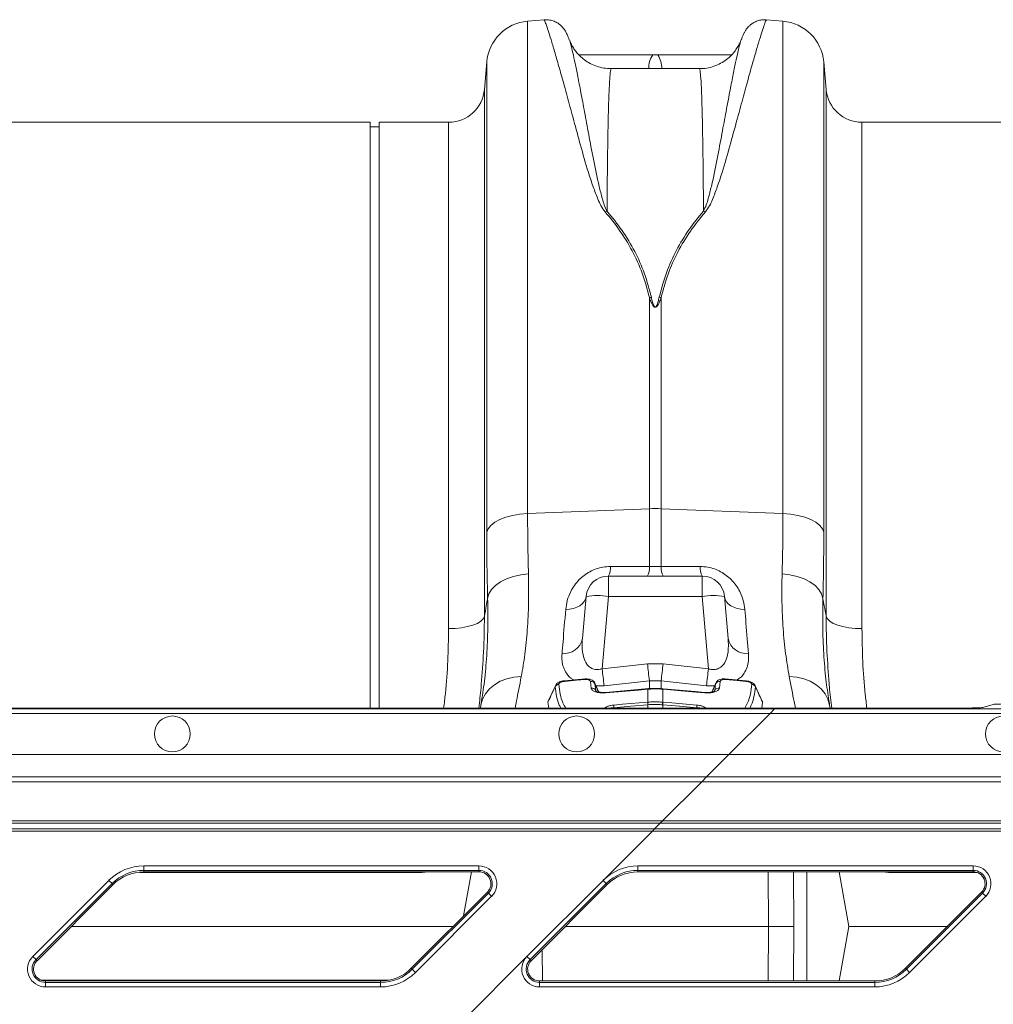
# Model space of a CAD drawing. Units: millimetres. Extents: x -1371 to 9811, y 3708 to 8083.
# Drawn here: x 1865 to 2081, y 5786 to 6006 of the extents above; entities that cross this region are included whole.
import ezdxf

# ---------------------------------------------------------------- set-up
doc = ezdxf.new("R2010")
doc.units = ezdxf.units.MM
doc.linetypes.add('SLD-Solid', pattern=[0])
doc.layers.add('ACO_DRAINAGE', color=7, linetype='SLD-Solid')

# ---------------------------------------------------------------- blocks, each defined once
blk = doc.blocks.new('ACO - 32915 32917 - PLAN')
at = {"layer": 'ACO_DRAINAGE', "linetype": 'SLD-Solid', "lineweight": 0}
for p, q in [((1712.52, 409.07), (1708.82, 408.74)), ((1708.82, 299.13), (1708.82, 408.74)), ((1765.66, 408.74), (1761.96, 409.07)), ((1765.66, 408.74), (1765.66, 299.13)), ((1718.13, 404.59), (1718.11, 404.62)), ((1756.37, 404.63), (1756.35, 404.6)), ((1737.8, 401.23), (1736.68, 401.23)), ((1699.73, 399.65), (1699.2, 393.53)), ((1699.73, 399.65), (1699.73, 294.98)), ((1775.28, 393.53), (1774.75, 399.65)), ((1774.75, 294.98), (1774.75, 399.65)), ((1747.05, 398.17), (1727.43, 398.17)), ((1699.2, 393.53), (1699.2, 276.21)), ((1775.28, 276.21), (1775.28, 393.53)), ((1673.74, 386.23), (1583.25, 386.23)), ((1673.74, 255.83), (1673.74, 386.23)), ((1691.23, 386.23), (1675.74, 386.23)), ((1675.74, 255.83), (1675.74, 386.23)), ((1691.23, 273.51), (1691.23, 386.23)), ((1873.74, 386.23), (1783.25, 386.23)), ((1783.25, 386.23), (1783.25, 273.51)), ((1675.74, 385.23), (1673.74, 385.23)), ((1735.93, 347.22), (1735.93, 300.21)), ((1738.55, 300.21), (1738.55, 347.22)), ((1702.62, 297.81), (1703.96, 298.32)), ((1703.96, 298.32), (1705.47, 298.72)), ((1705.47, 298.72), (1707.1, 298.99)), ((1707.1, 298.99), (1708.82, 299.13)), ((1708.82, 299.13), (1735.93, 300.21)), ((1735.93, 300.21), (1735.93, 287.32)), ((1738.55, 287.32), (1738.55, 300.21)), ((1765.66, 299.13), (1738.55, 300.21)), ((1765.66, 299.13), (1767.38, 298.99)), ((1767.38, 298.99), (1769.01, 298.72)), ((1769.01, 298.72), (1770.52, 298.32)), ((1770.52, 298.32), (1771.86, 297.81)), ((1700.03, 295.76), (1700.63, 296.51)), ((1700.63, 296.51), (1701.5, 297.2)), ((1701.5, 297.2), (1702.62, 297.81)), ((1771.86, 297.81), (1772.98, 297.2)), ((1772.98, 297.2), (1773.85, 296.51)), ((1773.85, 296.51), (1774.45, 295.76)), ((1699.73, 294.98), (1700.03, 295.76)), ((1774.45, 295.76), (1774.75, 294.98)), ((1735.93, 287.32), (1727.26, 287.34)), ((1738.55, 287.32), (1735.93, 287.32)), ((1747.22, 287.34), (1738.55, 287.32)), ((1704.13, 284.6), (1705.65, 285.14)), ((1705.65, 285.14), (1707.29, 285.52)), ((1707.29, 285.52), (1709.01, 285.73)), ((1747.66, 285.23), (1726.82, 285.23)), ((1726.82, 285.23), (1726.82, 280.67)), ((1747.66, 285.23), (1747.66, 280.67)), ((1765.47, 285.73), (1767.19, 285.52)), ((1767.19, 285.52), (1768.83, 285.14)), ((1768.83, 285.14), (1770.35, 284.6)), ((1700.81, 282.2), (1701.68, 283.11)), ((1701.68, 283.11), (1702.8, 283.92)), ((1702.8, 283.92), (1704.13, 284.6)), ((1770.35, 284.6), (1771.68, 283.92)), ((1771.68, 283.92), (1772.8, 283.11)), ((1772.8, 283.11), (1773.67, 282.2)), ((1699.92, 280.21), (1700.21, 281.23)), ((1700.21, 281.23), (1700.81, 282.2)), ((1721.84, 280.67), (1721.02, 271.3)), ((1721.84, 280.67), (1721.71, 280.09)), ((1725.41, 264.56), (1726.82, 280.67)), ((1726.82, 280.67), (1747.66, 280.67)), ((1747.66, 280.67), (1749.07, 264.56)), ((1753.46, 271.3), (1752.64, 280.67)), ((1752.77, 280.09), (1752.64, 280.67)), ((1773.67, 282.2), (1774.27, 281.23)), ((1774.27, 281.23), (1774.56, 280.21)), ((1720.44, 278.61), (1719.77, 278.26)), ((1721, 279.04), (1720.44, 278.61)), ((1721.43, 279.54), (1721, 279.04)), ((1721.71, 280.09), (1721.43, 279.54)), ((1753.05, 279.54), (1752.77, 280.09)), ((1753.48, 279.04), (1753.05, 279.54)), ((1754.04, 278.61), (1753.48, 279.04)), ((1754.71, 278.26), (1754.04, 278.61)), ((1698.93, 275.67), (1699.2, 276.21)), ((1718.17, 277.83), (1717.3, 277.77)), ((1719, 277.99), (1718.17, 277.83)), ((1719.77, 278.26), (1719, 277.99)), ((1755.48, 277.99), (1754.71, 278.26)), ((1756.31, 277.83), (1755.48, 277.99)), ((1757.18, 277.77), (1756.31, 277.83)), ((1775.28, 276.21), (1775.55, 275.67)), ((1695.45, 273.96), (1696.63, 274.29)), ((1696.63, 274.29), (1697.63, 274.69)), ((1697.63, 274.69), (1698.4, 275.16)), ((1698.4, 275.16), (1698.93, 275.67)), ((1775.55, 275.67), (1776.08, 275.16)), ((1776.08, 275.16), (1776.85, 274.69)), ((1776.85, 274.69), (1777.85, 274.29)), ((1777.85, 274.29), (1779.03, 273.96)), ((1691.23, 273.51), (1692.7, 273.56)), ((1692.7, 273.56), (1694.13, 273.71)), ((1694.13, 273.71), (1695.45, 273.96)), ((1779.03, 273.96), (1780.35, 273.71)), ((1780.35, 273.71), (1781.78, 273.56)), ((1781.78, 273.56), (1783.25, 273.51)), ((1735.5, 265.67), (1725.41, 264.56)), ((1738.98, 265.67), (1735.5, 265.67)), ((1749.07, 264.56), (1738.98, 265.67)), ((1700.32, 260.09), (1701.43, 261.03)), ((1701.43, 261.03), (1702.73, 261.79)), ((1702.73, 261.79), (1704.19, 262.35)), ((1704.19, 262.35), (1705.76, 262.7)), ((1705.76, 262.7), (1707.41, 262.83)), ((1721.67, 262.33), (1717, 261.91)), ((1719.68, 262.01), (1717, 261.78)), ((1721.67, 262.19), (1719.68, 262.01)), ((1722.96, 260.3), (1722.8, 261.75)), ((1723.78, 261.38), (1723.81, 261.23)), ((1724.66, 259.41), (1723.79, 261.38)), ((1723.81, 261.23), (1723.98, 259.77)), ((1725.85, 260.8), (1735.93, 261.93)), ((1735.93, 261.93), (1738.55, 261.93)), ((1735.93, 261.93), (1735.93, 260.05)), ((1738.55, 261.93), (1748.63, 260.8)), ((1738.55, 260.05), (1738.55, 261.93)), ((1750.69, 261.38), (1749.81, 259.41)), ((1750.5, 259.77), (1750.67, 261.23)), ((1750.67, 261.23), (1750.7, 261.38)), ((1751.68, 261.75), (1751.52, 260.3)), ((1757.48, 261.91), (1752.81, 262.33)), ((1755.49, 261.95), (1752.81, 262.19)), ((1757.48, 261.78), (1755.49, 261.95)), ((1767.07, 262.83), (1768.72, 262.7)), ((1768.72, 262.7), (1770.29, 262.35)), ((1770.29, 262.35), (1771.75, 261.79)), ((1771.75, 261.79), (1773.05, 261.03)), ((1773.05, 261.03), (1774.16, 260.09)), ((1698.8, 257.8), (1699.44, 259)), ((1699.44, 259), (1700.32, 260.09)), ((1715, 260.8), (1713.42, 257.37)), ((1714.96, 260.6), (1715.01, 260.8)), ((1723.98, 259.77), (1724.02, 259.65)), ((1724.06, 260.77), (1725.85, 260.8)), ((1735.02, 260.09), (1726.23, 259.33)), ((1733.51, 259.85), (1726.23, 259.22)), ((1735.5, 260.02), (1733.51, 259.85)), ((1735.5, 260.13), (1735.02, 260.09)), ((1735.59, 260.14), (1735.5, 260.13)), ((1735.58, 260.03), (1735.5, 260.02)), ((1735.58, 257.15), (1735.58, 260.03)), ((1738.98, 260.13), (1738.89, 260.14)), ((1738.98, 260.02), (1738.9, 260.03)), ((1738.9, 260.03), (1738.9, 257.15)), ((1746.13, 259.51), (1738.98, 260.13)), ((1746.26, 259.39), (1738.98, 260.02)), ((1748.25, 259.33), (1746.13, 259.51)), ((1748.25, 259.22), (1746.26, 259.39)), ((1748.63, 260.8), (1750.42, 260.77)), ((1750.46, 259.65), (1750.5, 259.77)), ((1759.47, 260.8), (1759.52, 260.6)), ((1761.07, 257.37), (1759.48, 260.8)), ((1774.16, 260.09), (1775.04, 259)), ((1775.04, 259), (1775.68, 257.8)), ((1698.43, 256.51), (1698.31, 255.83)), ((1698.43, 256.51), (1698.8, 257.8)), ((1698.48, 256.84), (1698.43, 256.51)), ((1713.36, 257.13), (1713.43, 257.36)), ((1713.52, 255.83), (1713.36, 257.13)), ((1727.99, 256.5), (1729.98, 256.67)), ((1729.98, 256.67), (1735.54, 257.14)), ((1735.58, 256.57), (1731.8, 256.24)), ((1735.54, 257.14), (1735.58, 257.15)), ((1735.58, 256.57), (1735.56, 255.83)), ((1738.9, 257.15), (1738.94, 257.14)), ((1742.65, 256.25), (1738.9, 256.57)), ((1738.9, 256.57), (1738.92, 255.83)), ((1738.94, 257.14), (1740.93, 256.97)), ((1740.93, 256.97), (1746.49, 256.5)), ((1760.96, 255.83), (1761.12, 257.13)), ((1775.68, 257.8), (1776.05, 256.51)), ((1776.05, 256.51), (1775.99, 256.9)), ((1776.17, 255.83), (1776.05, 256.51)), ((1812.49, 256.66), (1810.14, 255.95)), ((1411.52, 254.65), (1762.79, 254.65)), ((1763.79, 255.65), (1412.52, 255.65)), ((1763.98, 255.83), (1412.71, 255.83)), ((1731.8, 256.24), (1728.02, 255.92)), ((1728.02, 255.92), (1728.06, 255.83)), ((1742.68, 256.24), (1742.65, 256.25)), ((1746.46, 255.92), (1742.68, 256.24)), ((1746.42, 255.83), (1746.46, 255.92)), ((1762.79, 254.65), (1753.64, 245.49)), ((1763.79, 255.65), (1762.79, 254.65)), ((1762.79, 254.65), (1823.83, 254.65)), ((1763.98, 255.83), (1763.79, 255.65)), ((1823.83, 255.65), (1763.79, 255.65)), ((1799.35, 255.83), (1763.98, 255.83)), ((1805.16, 255.83), (1799.35, 255.83)), ((1753.64, 245.49), (1402.37, 245.49)), ((1748.64, 240.5), (1753.64, 245.49)), ((1823.83, 245.49), (1753.64, 245.49)), ((1747.59, 239.44), (1396.32, 239.44)), ((1397.37, 240.5), (1748.64, 240.5)), ((1738.86, 230.71), (1747.59, 239.44)), ((1747.59, 239.44), (1748.64, 240.5)), ((2042.24, 239.44), (1747.59, 239.44)), ((1748.64, 240.5), (1823.15, 240.5)), ((1387.09, 230.21), (1738.36, 230.21)), ((1738.86, 230.71), (1387.59, 230.71)), ((1737.09, 228.94), (1738.36, 230.21)), ((1738.86, 230.71), (1738.36, 230.21)), ((1738.36, 230.21), (2042.24, 230.21)), ((2042.24, 230.71), (1738.86, 230.71)), ((1385.32, 228.44), (1736.59, 228.44)), ((1737.09, 228.94), (1385.82, 228.94)), ((1725.63, 217.48), (1736.59, 228.44)), ((1736.59, 228.44), (1737.09, 228.94)), ((1736.59, 228.44), (2042.24, 228.44)), ((2042.24, 228.94), (1737.09, 228.94)), ((1623.38, 220.7), (1698, 220.7)), ((1623.38, 219.7), (1623.38, 220.7)), ((1698, 219.7), (1623.38, 219.7)), ((1623.38, 219.38), (1623.38, 219.7)), ((1698, 219.38), (1623.38, 219.38)), ((1685.34, 219.21), (1637.24, 219.21)), ((1685.34, 219.21), (1685.36, 219.38)), ((1686.73, 219.38), (1685.34, 219.21)), ((1696.3, 219.38), (1694.57, 209.55)), ((1698, 219.7), (1698, 220.7)), ((1698, 219.38), (1698, 219.7)), ((1733.38, 220.7), (1808, 220.7)), ((1733.38, 219.7), (1733.38, 220.7)), ((1808, 219.7), (1733.38, 219.7)), ((1733.38, 219.38), (1733.38, 219.7)), ((1799.35, 219.38), (1733.38, 219.38)), ((1762.47, 207.23), (1762.37, 219.38)), ((1768.03, 219.38), (1768.1, 207.23)), ((1770.95, 219.38), (1770.95, 195.08)), ((1778.18, 219.38), (1780.32, 207.23)), ((1789.14, 219.21), (1787.72, 219.38)), ((1789.12, 219.38), (1789.14, 219.21)), ((1808.93, 219.21), (1789.14, 219.21)), ((1808, 219.38), (1799.35, 219.38)), ((1808, 219.7), (1808, 220.7)), ((1808, 219.38), (1808, 219.7)), ((1598.68, 200.53), (1615.63, 217.48)), ((1615.63, 217.48), (1616.33, 216.78)), ((1708.68, 200.53), (1725.63, 217.48)), ((1725.63, 217.48), (1726.33, 216.78)), ((1616.33, 216.78), (1599.39, 199.83)), ((1616.56, 216.55), (1599.61, 199.6)), ((1616.56, 216.55), (1616.33, 216.78)), ((1682.92, 197.91), (1699.87, 214.86)), ((1699.87, 214.86), (1700.09, 214.63)), ((1726.33, 216.78), (1709.39, 199.83)), ((1726.56, 216.55), (1709.61, 199.6)), ((1726.56, 216.55), (1726.33, 216.78)), ((1799.35, 204.33), (1809.87, 214.86)), ((1809.87, 214.86), (1810.09, 214.63)), ((1683.15, 197.68), (1700.09, 214.63)), ((1700.8, 213.93), (1683.85, 196.98)), ((1700.09, 214.63), (1700.8, 213.93)), ((1793.15, 197.68), (1810.09, 214.63)), ((1810.8, 213.93), (1793.85, 196.98)), ((1810.09, 214.63), (1810.8, 213.93)), ((1607.23, 207.23), (1692.25, 207.23)), ((1762.47, 207.23), (1717.23, 207.23)), ((1762.47, 207.23), (1762.37, 195.08)), ((1768.03, 195.08), (1768.1, 207.23)), ((1778.18, 195.08), (1780.32, 207.23)), ((1780.32, 207.23), (1802.25, 207.23)), ((1792.92, 197.91), (1799.35, 204.33)), ((1712.11, 195.08), (1712.05, 202.05)), ((1598.68, 200.53), (1599.39, 199.83)), ((1599.61, 199.6), (1599.39, 199.83)), ((1694.16, 186.02), (1708.68, 200.53)), ((1708.68, 200.53), (1709.39, 199.83)), ((1709.61, 199.6), (1709.39, 199.83)), ((1682.92, 197.91), (1683.15, 197.68)), ((1683.15, 197.68), (1683.85, 196.98)), ((1792.92, 197.91), (1793.15, 197.68)), ((1793.15, 197.68), (1793.85, 196.98)), ((1601.48, 195.08), (1601.48, 194.76)), ((1601.48, 195.08), (1676.1, 195.08)), ((1677.9, 195.25), (1637.24, 195.25)), ((1676.1, 195.08), (1676.1, 194.76)), ((1711.48, 195.08), (1711.48, 194.76)), ((1711.48, 195.08), (1786.1, 195.08)), ((1786.1, 195.08), (1786.1, 194.76)), ((1601.48, 193.76), (1601.48, 194.76)), ((1601.48, 194.76), (1676.1, 194.76)), ((1676.1, 193.76), (1601.48, 193.76)), ((1676.1, 193.76), (1676.1, 194.76)), ((1711.48, 193.76), (1711.48, 194.76)), ((1711.48, 194.76), (1786.1, 194.76)), ((1786.1, 193.76), (1711.48, 193.76)), ((1786.1, 193.76), (1786.1, 194.76))]:
    blk.add_line(p, q, dxfattribs=at)
for centre in [(1629.74, 250.07), (1719.74, 250.07), (1814.74, 250.07)]:
    blk.add_circle(centre, 4, dxfattribs=at)
for centre, radius, start, end in [((1709.69, 398.78), 10, 95, 175), ((1764.79, 398.78), 10, 5, 85), ((1740.79, 398.38), 5, 145.2818, 182.4268), ((1733.69, 398.38), 5, 357.5732, 34.7182), ((1691.23, 394.23), 8, 270, 355), ((1783.25, 394.23), 8, 185, 270), ((1728.18, 360.99), 5.74, 107.0875, 111.7043), ((1746.3, 360.99), 5.74, 68.2957, 72.9125), ((1737.22, 340.14), 7.19, 96.8002, 100.3102), ((1737.26, 340.14), 7.19, 79.6898, 83.1998), ((1737.24, 267.4), 32.83, 87.7181, 92.2819), ((1723.41, 287.04), 3.86, 332.1342, 4.5287), ((1732.15, 287.02), 3.79, 331.8869, 4.5254), ((1742.33, 287.02), 3.79, 175.4746, 208.1131), ((1751.07, 287.04), 3.86, 175.4713, 207.8658), ((1726.82, 280.23), 5, 90, 175), ((1747.66, 280.23), 5, 5, 90), ((1724.33, 266.25), 14.63, 80.1973, 99.8027), ((1750.15, 266.25), 14.63, 80.1973, 99.8027), ((1716.81, 272.23), 4.31, 265.5638, 347.6598), ((1757.67, 272.23), 4.31, 192.3402, 274.4362), ((2036.14, 298.8), 302.46, 186.2891, 187.0024), ((1438.34, 298.8), 302.46, 352.9976, 353.7109), ((2025.33, 297.42), 301.71, 186.2525, 186.9712), ((1449.15, 297.42), 301.71, 353.0288, 353.7475), ((1715.85, 260.1), 1.02, 93.7199, 150.8141), ((1717.49, 261.85), 0.5, 172.2595, 188.2652), ((1722.16, 262.26), 0.493, 172.0855, 188.3921), ((1722.93, 260.75), 1.01, 28.4505, 97.174), ((1751.55, 260.75), 1.01, 82.826, 151.5495), ((1752.33, 262.26), 0.482, 351.4602, 8.1293), ((1757.17, 261.85), 0.324, 347.4597, 12.3075), ((1758.63, 260.1), 1.02, 29.1859, 86.2801), ((1723.11, 259.34), 0.971, 25.9523, 98.7964), ((1726.48, 259.27), 0.259, 167.5775, 191.1598), ((1735.76, 260.07), 0.263, 167.6973, 191.0819), ((1735.84, 260.08), 0.257, 167.2799, 191.2744), ((1738.64, 260.08), 0.256, 348.7074, 12.744), ((1738.72, 260.07), 0.262, 348.8625, 12.3757), ((1748, 259.27), 0.258, 348.782, 12.4987), ((1751.37, 259.34), 0.971, 81.2036, 154.0477), ((1743.16, 257.17), 15.19, 182.5322, 184.716), ((1750.74, 257.82), 15.21, 182.5361, 184.7154), ((1752.05, 257.94), 16.48, 182.7584, 184.7697), ((1722.43, 257.94), 16.48, 355.2303, 357.2416), ((1723.74, 257.82), 15.21, 355.2846, 357.4639), ((1731.32, 257.17), 15.19, 355.284, 357.4678), ((1623.38, 209.73), 10.97, 90, 135), ((1623.38, 209.73), 9.97, 90, 135), ((1623.38, 209.73), 9.65, 90, 135), ((1698, 216.73), 3.97, 315, 90), ((1698, 216.73), 2.97, 315, 90), ((1698, 216.73), 2.65, 315, 90), ((1733.38, 209.73), 10.97, 90, 135), ((1733.38, 209.73), 9.97, 90, 135), ((1733.38, 209.73), 9.65, 90, 135), ((1808, 216.73), 3.97, 315, 90), ((1808, 216.73), 2.97, 315, 90), ((1808, 216.73), 2.65, 315, 90), ((1601.48, 197.73), 3.97, 135, 270), ((1601.48, 197.73), 2.97, 135, 270), ((1601.48, 197.73), 2.65, 135, 270), ((1711.48, 197.73), 3.97, 135, 270), ((1711.48, 197.73), 2.97, 135, 270), ((1711.48, 197.73), 2.65, 135, 270), ((1676.1, 204.73), 9.65, 270, 315), ((1676.1, 204.73), 9.97, 270, 315), ((1786.1, 204.73), 9.65, 270, 315), ((1786.1, 204.73), 9.97, 270, 315), ((1676.1, 204.73), 10.97, 270, 315), ((1786.1, 204.73), 10.97, 270, 315)]:
    blk.add_arc(centre, radius, start, end, dxfattribs=at)
for centre, start_param, end_param in [((1817.47, 256.64), 1.570796, 3.054326), ((1805.16, 255.96), 4.712389, 6.195919)]:
    blk.add_ellipse(centre, major_axis=(5, 0), ratio=0.026186, start_param=start_param, end_param=end_param, dxfattribs=at)
for points, knots in [([(1718.08, 404.58), (1718, 404.79), (1717.79, 405.36), (1717.61, 405.8), (1717.38, 406.27), (1717.18, 406.64), (1716.93, 407), (1716.61, 407.41), (1716.11, 407.9), (1715.4, 408.41), (1714.48, 408.83), (1713.49, 409.07), (1712.82, 409.03), (1712.52, 409.02)], [0, 0, 0, 0, 0.206783, 0.541796, 0.666959, 0.733605, 0.771661, 0.80692, 0.841425, 0.878803, 0.92046, 0.964921, 1, 1, 1, 1]), ([(1712.53, 408.96), (1712.56, 408.94), (1712.62, 408.89), (1713, 407.84), (1713.52, 406.29), (1714.2, 404.11), (1715.03, 401.31), (1716.01, 397.86), (1717.13, 393.82), (1718.39, 389.19), (1719.81, 384), (1721.39, 378.23), (1722.91, 373.13), (1724.29, 369.56), (1725.08, 367.66), (1725.74, 366.76), (1726.06, 366.32)], [0, 0, 0, 0, 0.08968, 0.171677, 0.253739, 0.335737, 0.42014, 0.504612, 0.589016, 0.673088, 0.75716, 0.842364, 0.927549, 0.963603, 0.98184, 1, 1, 1, 1]), ([(1748.42, 366.32), (1748.74, 366.76), (1749.39, 367.64), (1750.18, 369.53), (1751.55, 373.09), (1753.07, 378.15), (1754.65, 383.9), (1756.08, 389.13), (1757.33, 393.75), (1758.44, 397.75), (1759.4, 401.12), (1760.23, 403.95), (1760.93, 406.19), (1761.47, 407.8), (1761.86, 408.89), (1761.92, 408.94), (1761.95, 408.96)], [0, 0, 0, 0, 0.017895, 0.035865, 0.072451, 0.15649, 0.240549, 0.325766, 0.410984, 0.492991, 0.575059, 0.657064, 0.74146, 0.825926, 0.91032, 1, 1, 1, 1]), ([(1761.96, 409.01), (1761.72, 409.03), (1761.13, 409.08), (1760.23, 408.89), (1759.35, 408.55), (1758.65, 408.11), (1758.11, 407.66), (1757.73, 407.24), (1757.47, 406.89), (1757.28, 406.6), (1757.13, 406.34), (1757, 406.08), (1756.86, 405.76), (1756.67, 405.32), (1756.5, 404.85), (1756.4, 404.58)], [0, 0, 0, 0, 0.028659, 0.070034, 0.108031, 0.142928, 0.174923, 0.205685, 0.238901, 0.278464, 0.330967, 0.40636, 0.523779, 0.735478, 1, 1, 1, 1]), ([(1727.43, 398.17), (1726.88, 398.19), (1725.76, 398.24), (1724.16, 398.66), (1722.72, 399.3), (1721.47, 400.1), (1720.43, 400.99), (1719.61, 401.92), (1718.99, 402.8), (1718.55, 403.59), (1718.27, 404.22), (1718.17, 404.5), (1718.12, 404.62)], [0, 0, 0, 0, 0.120272, 0.240752, 0.355078, 0.463879, 0.567224, 0.66472, 0.756327, 0.84419, 0.93334, 1, 1, 1, 1]), ([(1726.5, 366.47), (1726.28, 366.92), (1725.84, 367.83), (1725.33, 369.7), (1724.42, 373.2), (1723.43, 378.12), (1722.41, 383.66), (1721.48, 388.62), (1720.68, 392.91), (1719.98, 396.51), (1719.38, 399.45), (1718.86, 401.82), (1718.45, 403.51), (1718.2, 404.43), (1718.13, 404.58), (1718.13, 404.59)], [0, 0, 0, 0, 0.021428, 0.042906, 0.086241, 0.187437, 0.288641, 0.391351, 0.494061, 0.591731, 0.689483, 0.787152, 0.887908, 0.988753, 1, 1, 1, 1]), ([(1756.36, 404.63), (1756.33, 404.55), (1756.25, 404.3), (1755.98, 403.7), (1755.53, 402.86), (1754.86, 401.9), (1753.96, 400.9), (1752.81, 399.94), (1751.45, 399.13), (1749.92, 398.54), (1748.43, 398.19), (1747.46, 398.19), (1747.05, 398.2)], [0, 0, 0, 0, 0.049707, 0.1462457, 0.241068, 0.3388397, 0.4442054, 0.5564447, 0.6728927, 0.79172, 0.9118232, 1, 1, 1, 1]), ([(1756.35, 404.6), (1756.35, 404.59), (1756.28, 404.45), (1756.05, 403.59), (1755.65, 401.97), (1755.14, 399.62), (1754.52, 396.62), (1753.81, 392.97), (1753.01, 388.68), (1752.09, 383.76), (1751.06, 378.2), (1750.07, 373.24), (1749.16, 369.71), (1748.65, 367.84), (1748.2, 366.93), (1747.98, 366.47)], [0, 0, 0, 0, 0.00756, 0.105369, 0.203097, 0.303915, 0.404822, 0.50564, 0.606911, 0.708182, 0.810949, 0.913706, 0.956749, 0.9784, 1, 1, 1, 1]), ([(1736.68, 401.23), (1733.61, 401.23), (1728.14, 401.23), (1722.66, 401.23), (1720.25, 401.23)], [0, 0, 0, 0, 0.560537, 1, 1, 1, 1]), ([(1754.22, 401.23), (1751.82, 401.23), (1746.34, 401.23), (1740.87, 401.23), (1737.8, 401.23)], [0, 0, 0, 0, 0.439202, 1, 1, 1, 1]), ([(1726.5, 366.47), (1726.52, 368.75), (1726.55, 373.32), (1726.62, 379.28), (1726.71, 384.56), (1726.81, 389.22), (1726.94, 393.11), (1727.09, 396.02), (1727.25, 397.85), (1727.37, 398.05), (1727.43, 398.15)], [0, 0, 0, 0, 0.11478, 0.230156, 0.347383, 0.465244, 0.597927, 0.731531, 0.868041, 1, 1, 1, 1]), ([(1747.05, 398.15), (1747.11, 398.06), (1747.22, 397.87), (1747.39, 396.12), (1747.54, 393.23), (1747.66, 389.31), (1747.77, 384.67), (1747.85, 379.46), (1747.93, 373.47), (1747.96, 368.81), (1747.98, 366.47)], [0, 0, 0, 0, 0.127127, 0.260731, 0.397241, 0.534756, 0.649536, 0.764912, 0.882139, 1, 1, 1, 1]), ([(1726.06, 366.32), (1727.18, 364.96), (1729.41, 362.24), (1732.17, 357.66), (1734.47, 352.7), (1735.44, 349.05), (1735.93, 347.22)], [0, 0, 0, 0, 0.245462, 0.492465, 0.745076, 1, 1, 1, 1]), ([(1736.37, 347.29), (1735.9, 349.06), (1734.96, 352.61), (1732.73, 357.55), (1729.96, 362.23), (1727.66, 365.05), (1726.5, 366.47)], [0, 0, 0, 0, 0.2448209, 0.491831, 0.7450149, 1, 1, 1, 1]), ([(1747.98, 366.47), (1746.87, 365.11), (1744.63, 362.38), (1741.87, 357.78), (1739.58, 352.79), (1738.6, 349.13), (1738.11, 347.29)], [0, 0, 0, 0, 0.245479, 0.492495, 0.745098, 1, 1, 1, 1]), ([(1738.55, 347.22), (1739.02, 348.98), (1739.95, 352.52), (1742.19, 357.44), (1744.96, 362.1), (1747.26, 364.91), (1748.42, 366.32)], [0, 0, 0, 0, 0.244794, 0.49179, 0.744992, 1, 1, 1, 1]), ([(1735.93, 347.22), (1736.06, 346.85), (1736.24, 346.36), (1736.51, 345.78), (1736.66, 345.52), (1736.78, 345.34), (1736.9, 345.22), (1736.99, 345.13), (1737.09, 345.08), (1737.16, 345.05), (1737.23, 345.05), (1737.29, 345.05), (1737.37, 345.07), (1737.51, 345.14), (1737.88, 345.52), (1738.2, 346.26), (1738.43, 346.9), (1738.55, 347.22)], [0, 0, 0, 0, 0.2355917, 0.3163558, 0.3718222, 0.4101873, 0.4371657, 0.464337, 0.477777, 0.4898132, 0.4986278, 0.5075772, 0.5180974, 0.534864, 0.5838108, 0.7964685, 1, 1, 1, 1]), ([(1738.11, 347.29), (1738.03, 346.97), (1737.88, 346.32), (1737.67, 345.59), (1737.43, 345.19), (1737.33, 345.11), (1737.28, 345.09), (1737.23, 345.09), (1737.19, 345.1), (1737.14, 345.12), (1737.07, 345.18), (1737.01, 345.26), (1736.93, 345.39), (1736.85, 345.57), (1736.75, 345.83), (1736.57, 346.42), (1736.45, 346.91), (1736.37, 347.29)], [0, 0, 0, 0, 0.211135, 0.427276, 0.473017, 0.486861, 0.494697, 0.500995, 0.507279, 0.516532, 0.527853, 0.552738, 0.57878, 0.616873, 0.673006, 0.755797, 1, 1, 1, 1]), ([(1709.01, 285.73), (1708.95, 287.88), (1708.84, 292.18), (1708.83, 296.81), (1708.82, 299.13)], [0, 0, 0, 0, 0.498451, 1, 1, 1, 1]), ([(1765.66, 299.13), (1765.65, 296.82), (1765.64, 292.19), (1765.53, 287.89), (1765.47, 285.73)], [0, 0, 0, 0, 0.49845, 1, 1, 1, 1]), ([(1699.73, 294.98), (1699.74, 292.44), (1699.75, 287.34), (1699.86, 282.59), (1699.92, 280.21)], [0, 0, 0, 0, 0.49848, 1, 1, 1, 1]), ([(1774.56, 280.21), (1774.62, 282.58), (1774.73, 287.32), (1774.74, 292.42), (1774.75, 294.98)], [0, 0, 0, 0, 0.49848, 1, 1, 1, 1]), ([(1727.26, 287.34), (1726.69, 287.31), (1725.1, 287.23), (1722.57, 286.3), (1720.05, 284.37), (1718.45, 282.06), (1717.57, 279.77), (1717.39, 278.44), (1717.3, 277.77)], [0, 0, 0, 0, 0.09945, 0.281376, 0.465354, 0.686154, 0.842967, 1, 1, 1, 1]), ([(1757.18, 277.77), (1757.09, 278.44), (1756.91, 279.77), (1756.03, 282.06), (1754.43, 284.37), (1751.91, 286.3), (1749.38, 287.23), (1747.79, 287.31), (1747.22, 287.34)], [0, 0, 0, 0, 0.157033, 0.313846, 0.534646, 0.718624, 0.90055, 1, 1, 1, 1]), ([(1707.41, 262.83), (1707.69, 264.45), (1708.26, 267.7), (1708.8, 273.21), (1709.1, 279.18), (1709.04, 283.54), (1709.01, 285.73)], [0, 0, 0, 0, 0.245736, 0.493077, 0.745611, 1, 1, 1, 1]), ([(1765.47, 285.73), (1765.44, 283.62), (1765.38, 279.37), (1765.66, 273.46), (1766.2, 267.85), (1766.78, 264.51), (1767.07, 262.83)], [0, 0, 0, 0, 0.245623, 0.492963, 0.745597, 1, 1, 1, 1]), ([(1699.92, 280.21), (1699.95, 278.01), (1700.01, 273.59), (1699.75, 267.45), (1699.26, 261.78), (1698.73, 258.46), (1698.48, 256.84)], [0, 0, 0, 0, 0.249521, 0.500866, 0.757823, 1, 1, 1, 1]), ([(1699.92, 280.21), (1699.82, 279.66), (1699.58, 278.33), (1699.34, 277), (1699.2, 276.21)], [0, 0, 0, 0, 0.412603, 1, 1, 1, 1]), ([(1775.99, 256.9), (1775.75, 258.43), (1775.24, 261.63), (1774.75, 267.19), (1774.47, 273.38), (1774.53, 277.93), (1774.56, 280.21)], [0, 0, 0, 0, 0.230729, 0.482822, 0.740421, 1, 1, 1, 1]), ([(1775.28, 276.21), (1775.14, 277), (1774.9, 278.33), (1774.66, 279.66), (1774.56, 280.21)], [0, 0, 0, 0, 0.587397, 1, 1, 1, 1]), ([(1698.51, 261.15), (1698.7, 263.54), (1699.11, 268.61), (1699.17, 273.59), (1699.2, 276.21)], [0, 0, 0, 0, 0.472485, 1, 1, 1, 1]), ([(1717.3, 277.77), (1717.09, 275.33), (1716.81, 271.9), (1716.55, 268.82), (1716.48, 267.93)], [0, 0, 0, 0, 0.709181, 1, 1, 1, 1]), ([(1758, 267.93), (1757.82, 270.15), (1757.56, 273.28), (1757.27, 276.76), (1757.18, 277.77)], [0, 0, 0, 0, 0.709182, 1, 1, 1, 1]), ([(1775.28, 276.21), (1775.31, 273.63), (1775.37, 268.7), (1775.77, 263.66), (1775.96, 261.26)], [0, 0, 0, 0, 0.522078, 1, 1, 1, 1]), ([(1691.23, 273.51), (1691.19, 271.13), (1691.11, 266.36), (1690.71, 260.44), (1690.27, 256.91), (1690.13, 255.83)], [0, 0, 0, 0, 0.408804, 0.819224, 1, 1, 1, 1]), ([(1784.34, 255.83), (1784.22, 256.84), (1783.78, 260.32), (1783.37, 266.24), (1783.29, 271.08), (1783.25, 273.51)], [0, 0, 0, 0, 0.168141, 0.583234, 1, 1, 1, 1]), ([(1725.41, 264.56), (1725.1, 264.49), (1724.65, 264.38), (1723.87, 264.41), (1723.33, 264.56), (1722.59, 264.95), (1721.86, 265.69), (1721.12, 267.36), (1720.9, 269.31), (1720.99, 270.78), (1721.02, 271.3)], [0, 0, 0, 0, 0.084819, 0.119368, 0.213445, 0.239676, 0.372762, 0.540838, 0.836612, 1, 1, 1, 1]), ([(1753.46, 271.3), (1753.49, 270.78), (1753.58, 269.31), (1753.36, 267.36), (1752.62, 265.69), (1751.76, 264.82), (1750.95, 264.49), (1750.23, 264.37), (1749.63, 264.41), (1749.2, 264.52), (1749.07, 264.56)], [0, 0, 0, 0, 0.16336, 0.459083, 0.627131, 0.760194, 0.843776, 0.880688, 0.964381, 1, 1, 1, 1]), ([(1716.48, 267.93), (1716.46, 267.4), (1716.43, 266.36), (1716.75, 264.89), (1717.51, 263.47), (1718.26, 262.48), (1719.02, 262.12), (1719.06, 262.1)], [0, 0, 0, 0, 0.236803, 0.465521, 0.693914, 0.983127, 1, 1, 1, 1]), ([(1755.42, 262.1), (1755.46, 262.12), (1756.22, 262.48), (1756.97, 263.47), (1757.73, 264.89), (1758.05, 266.36), (1758.02, 267.4), (1758, 267.93)], [0, 0, 0, 0, 0.016873, 0.306086, 0.534479, 0.763197, 1, 1, 1, 1]), ([(1697.93, 255.83), (1698.13, 257.34), (1698.37, 259.12), (1698.49, 260.88), (1698.51, 261.15)], [0, 0, 0, 0, 0.847225, 1, 1, 1, 1]), ([(1706.05, 255.83), (1706.15, 256.35), (1706.55, 258.38), (1707.04, 260.93), (1707.41, 262.83)], [0, 0, 0, 0, 0.257521, 1, 1, 1, 1]), ([(1717, 261.9), (1716.78, 261.88), (1716.25, 261.81), (1715.63, 261.52), (1715.19, 261.16), (1715.06, 260.9), (1715.01, 260.8)], [0, 0, 0, 0, 0.265918, 0.623707, 0.860253, 1, 1, 1, 1]), ([(1717, 261.78), (1716.86, 261.76), (1716.58, 261.72), (1716.23, 261.59), (1715.98, 261.44), (1715.81, 261.28), (1715.79, 261.17), (1715.78, 261.12)], [0, 0, 0, 0, 0.2293456, 0.4519122, 0.6465115, 0.8230935, 1, 1, 1, 1]), ([(1715.78, 261.12), (1715.86, 260.38), (1716.01, 258.91), (1716.54, 257.16), (1717.09, 256.22), (1717.32, 255.83)], [0, 0, 0, 0, 0.370775, 0.741537, 1, 1, 1, 1]), ([(1722.8, 261.75), (1722.79, 261.78), (1722.78, 261.87), (1722.64, 262.01), (1722.38, 262.13), (1722.05, 262.2), (1721.8, 262.19), (1721.67, 262.19)], [0, 0, 0, 0, 0.114183, 0.333908, 0.55823, 0.778795, 1, 1, 1, 1]), ([(1723.76, 261.37), (1723.74, 261.44), (1723.66, 261.64), (1723.39, 261.91), (1722.96, 262.17), (1722.38, 262.34), (1721.91, 262.32), (1721.68, 262.31)], [0, 0, 0, 0, 0.088409, 0.26592, 0.46773, 0.725183, 1, 1, 1, 1]), ([(1724.6, 259.43), (1724.47, 259.73), (1724.2, 260.32), (1723.94, 260.92), (1723.81, 261.23)], [0, 0, 0, 0, 0.491743, 1, 1, 1, 1]), ([(1750.67, 261.23), (1750.54, 260.92), (1750.28, 260.32), (1750.01, 259.72), (1749.88, 259.43)], [0, 0, 0, 0, 0.507903, 1, 1, 1, 1]), ([(1752.81, 262.32), (1752.76, 262.32), (1752.47, 262.36), (1751.91, 262.3), (1751.31, 262.08), (1750.89, 261.74), (1750.76, 261.48), (1750.71, 261.37)], [0, 0, 0, 0, 0.049888, 0.341917, 0.63946, 0.854601, 1, 1, 1, 1]), ([(1752.81, 262.19), (1752.68, 262.19), (1752.43, 262.2), (1752.1, 262.13), (1751.84, 262.01), (1751.7, 261.87), (1751.69, 261.78), (1751.68, 261.75)], [0, 0, 0, 0, 0.221205, 0.44177, 0.666092, 0.885817, 1, 1, 1, 1]), ([(1757.16, 255.83), (1757.39, 256.22), (1757.94, 257.16), (1758.47, 258.91), (1758.62, 260.38), (1758.7, 261.12)], [0, 0, 0, 0, 0.258463, 0.629225, 1, 1, 1, 1]), ([(1759.47, 260.8), (1759.46, 260.84), (1759.39, 261.02), (1759.14, 261.29), (1758.71, 261.59), (1758.14, 261.83), (1757.69, 261.87), (1757.48, 261.89)], [0, 0, 0, 0, 0.058177, 0.240319, 0.459395, 0.755171, 1, 1, 1, 1]), ([(1758.7, 261.12), (1758.69, 261.17), (1758.67, 261.28), (1758.5, 261.44), (1758.25, 261.59), (1757.9, 261.72), (1757.62, 261.76), (1757.48, 261.78)], [0, 0, 0, 0, 0.176906, 0.353489, 0.548088, 0.770654, 1, 1, 1, 1]), ([(1767.07, 262.83), (1767.45, 260.88), (1767.95, 258.32), (1768.33, 256.31), (1768.43, 255.83)], [0, 0, 0, 0, 0.76161, 1, 1, 1, 1]), ([(1775.96, 261.26), (1775.98, 261.03), (1776.1, 259.23), (1776.34, 257.42), (1776.55, 255.83)], [0, 0, 0, 0, 0.128793, 1, 1, 1, 1]), ([(1714.96, 260.6), (1714.78, 260.21), (1714.24, 259.06), (1713.71, 257.9), (1713.36, 257.13)], [0, 0, 0, 0, 0.334227, 1, 1, 1, 1]), ([(1716.22, 255.83), (1716.1, 256.04), (1715.66, 256.81), (1715.21, 258.37), (1715.04, 259.85), (1714.96, 260.6)], [0, 0, 0, 0, 0.153452, 0.576719, 1, 1, 1, 1]), ([(1726.23, 259.22), (1725.86, 259.21), (1725.13, 259.18), (1724.14, 259.34), (1723.39, 259.65), (1723.04, 260), (1722.97, 260.23), (1722.96, 260.3)], [0, 0, 0, 0, 0.229151, 0.457783, 0.686467, 0.909972, 1, 1, 1, 1]), ([(1726.23, 259.33), (1725.96, 259.32), (1725.39, 259.29), (1724.67, 259.39), (1724.2, 259.54), (1724, 259.68), (1724.01, 259.68), (1724.01, 259.67)], [0, 0, 0, 0, 0.2434918, 0.5017944, 0.7126839, 0.8926089, 1, 1, 1, 1]), ([(1738.9, 260.03), (1738.64, 260.05), (1738.09, 260.09), (1737.08, 260.11), (1736.23, 260.08), (1735.68, 260.04), (1735.58, 260.03)], [0, 0, 0, 0, 0.2309807, 0.500025, 0.9102678, 1, 1, 1, 1]), ([(1738.89, 260.13), (1738.67, 260.15), (1737.65, 260.24), (1736.54, 260.23), (1735.66, 260.14), (1735.59, 260.13)], [0, 0, 0, 0, 0.199422, 0.934476, 1, 1, 1, 1]), ([(1751.52, 260.3), (1751.51, 260.23), (1751.44, 260), (1751.09, 259.65), (1750.34, 259.34), (1749.35, 259.18), (1748.62, 259.21), (1748.25, 259.22)], [0, 0, 0, 0, 0.090028, 0.313533, 0.542217, 0.770849, 1, 1, 1, 1]), ([(1750.47, 259.67), (1750.47, 259.67), (1750.48, 259.68), (1750.26, 259.54), (1749.81, 259.39), (1749.15, 259.3), (1748.58, 259.29), (1748.27, 259.33), (1748.25, 259.33)], [0, 0, 0, 0, 0.11644, 0.303853, 0.495081, 0.725711, 0.980493, 1, 1, 1, 1]), ([(1759.52, 260.6), (1759.44, 259.85), (1759.27, 258.37), (1758.82, 256.81), (1758.38, 256.04), (1758.26, 255.83)], [0, 0, 0, 0, 0.423281, 0.846548, 1, 1, 1, 1]), ([(1761.12, 257.13), (1760.99, 257.42), (1760.64, 258.19), (1760.1, 259.34), (1759.7, 260.21), (1759.52, 260.6)], [0, 0, 0, 0, 0.248544, 0.665773, 1, 1, 1, 1]), ([(1726.01, 255.83), (1726.06, 255.88), (1726.2, 256.03), (1726.68, 256.24), (1727.32, 256.42), (1727.78, 256.48), (1727.99, 256.5)], [0, 0, 0, 0, 0.159757, 0.459245, 0.760859, 1, 1, 1, 1]), ([(1735.58, 257.15), (1735.81, 257.16), (1736.36, 257.21), (1737.3, 257.23), (1738.17, 257.2), (1738.73, 257.16), (1738.9, 257.15)], [0, 0, 0, 0, 0.2075633, 0.5000071, 0.8453623, 1, 1, 1, 1]), ([(1735.62, 256.57), (1735.61, 256.57), (1735.59, 256.57), (1735.58, 256.57), (1735.58, 256.57)], [0, 0, 0, 0, 0.998703, 1, 1, 1, 1]), ([(1738.86, 256.57), (1738.69, 256.58), (1738.15, 256.62), (1737.3, 256.64), (1736.38, 256.63), (1735.85, 256.59), (1735.62, 256.57)], [0, 0, 0, 0, 0.154623, 0.499993, 0.792452, 1, 1, 1, 1]), ([(1738.9, 256.57), (1738.9, 256.57), (1738.89, 256.57), (1738.87, 256.57), (1738.86, 256.57)], [0, 0, 0, 0, 0.001297, 1, 1, 1, 1]), ([(1746.49, 256.5), (1746.7, 256.48), (1747.16, 256.42), (1747.8, 256.24), (1748.28, 256.03), (1748.42, 255.88), (1748.47, 255.83)], [0, 0, 0, 0, 0.239141, 0.540755, 0.840243, 1, 1, 1, 1]), ([(1761.05, 257.36), (1761.07, 257.32), (1761.12, 257.24), (1761.12, 257.17), (1761.12, 257.13)], [0, 0, 0, 0, 0.558859, 1, 1, 1, 1]), ([(1728.02, 255.92), (1727.88, 255.92), (1727.62, 255.93), (1727.39, 255.86), (1727.28, 255.83)], [0, 0, 0, 0, 0.5441485, 1, 1, 1, 1]), ([(1747.19, 255.83), (1747.12, 255.85), (1747.03, 255.89), (1746.78, 255.92), (1746.6, 255.92), (1746.46, 255.92)], [0, 0, 0, 0, 0.298529, 0.449625, 1, 1, 1, 1]), ([(1637.24, 219.21), (1634.78, 219.21), (1629.85, 219.21), (1624.9, 219.21), (1622.53, 219.21), (1622.5, 219.21)], [0, 0, 0, 0, 0.497521, 0.995043, 1, 1, 1, 1]), ([(1768.1, 207.23), (1767.98, 207.23), (1767.75, 207.23), (1766.63, 207.23), (1765.09, 207.23), (1763.61, 207.23), (1762.73, 207.23), (1762.47, 207.23)], [0, 0, 0, 0, 0.22733, 0.45466, 0.681989, 0.909316, 1, 1, 1, 1]), ([(1637.24, 195.25), (1634.77, 195.25), (1629.83, 195.25), (1622.54, 195.25), (1615.47, 195.25), (1608.78, 195.25), (1603.77, 195.25), (1601.22, 195.25), (1600.56, 195.25)], [0, 0, 0, 0, 0.186815, 0.37363, 0.560445, 0.74726, 0.934076, 1, 1, 1, 1])]:
    blk.add_open_spline(points, degree=3, knots=knots, dxfattribs=at)

msp = doc.modelspace()

# ---------------------------------------------------------------- block references
at = {"layer": 'ACO_DRAINAGE'}
msp.add_blockref('ACO - 32915 32917 - PLAN', (268.7866, 5596.6024), dxfattribs=at)

doc.saveas('drawing.dxf')
